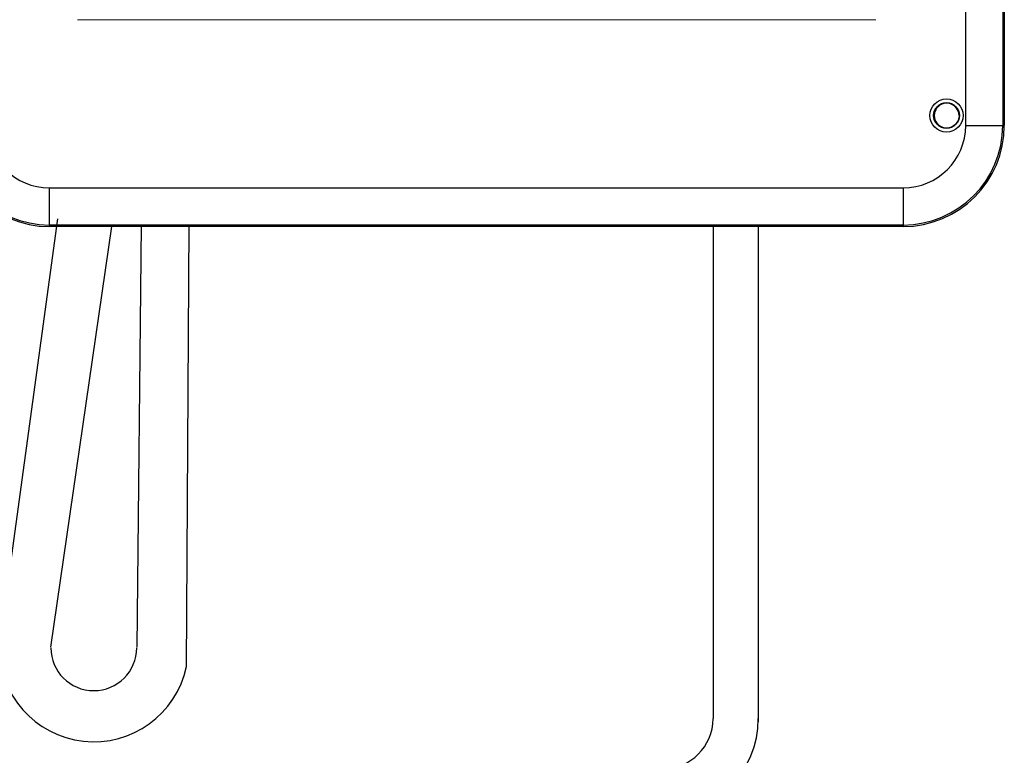
# Model space of a CAD drawing. Units: metres. Extents: x -28214 to 13593, y -34414 to -3519.
# Drawn here: x -2168 to -2143, y -11990 to -11971 of the extents above; entities that cross this region are included whole.
import ezdxf

# ---------------------------------------------------------------- set-up
doc = ezdxf.new("R2010")
doc.units = ezdxf.units.M
doc.linetypes.add('HIDDEN2', pattern=[4.7625, 3.175, -1.5875])
doc.layers.add('ПУНКТИРНАЯ', color=5, linetype='HIDDEN2')

msp = doc.modelspace()

# ---------------------------------------------------------------- linework, layer by layer
at = {"color": 7, "linetype": 'Continuous'}
for p, q in [((-2143.90019, -11973.60184, 41.4811), (-2143.90019, -11947.7856, 41.4811)), ((-2142.95584, -11947.7856, 41.4811), (-2142.95584, -11973.60184, 41.4811)), ((-2142.91708, -11947.7856, 41.4811), (-2142.91708, -11973.60184, 41.4811)), ((-2143.90019, -11973.60184, 41.4811), (-2142.95584, -11973.60184, 41.4811)), ((-2142.95584, -11973.60184, 41.4811), (-2142.91708, -11973.60184, 41.4811)), ((-2167.21411, -11975.19234, 41.4811), (-2145.49069, -11975.19234, 41.4811)), ((-2167.21411, -11976.13669, 41.4811), (-2167.21411, -11975.19234, 41.4811)), ((-2145.49069, -11975.19234, 41.4811), (-2145.49069, -11976.13669, 41.4811)), ((-2145.49069, -11976.13669, 41.4811), (-2167.21411, -11976.13669, 41.4811)), ((-2167.21411, -11976.13669, 41.4811), (-2167.21411, -11976.17545, 41.4811)), ((-2145.49069, -11976.17545, 41.4811), (-2167.21411, -11976.17545, 41.4811)), ((-2145.49069, -11976.13669, 41.4811), (-2145.49069, -11976.17545, 41.4811))]:
    msp.add_line(p, q, dxfattribs=at)
at = {"color": 7, "linetype": 'Continuous', "lineweight": 15}
msp.add_line((-2166.50523, -11970.9108, 41.4811), (-2146.18291, -11970.9108, 41.4811), dxfattribs=at)
for p, q in [((-2168.49733, -11986.85135, 41.4811), (-2167.0055, -11975.97723, 41.4811)), ((-2167.17947, -11986.87935, 41.4811), (-2165.62763, -11976.17545, 41.4811))]:
    msp.add_line(p, q)
at = {"color": 0, "linetype": 'Continuous'}
for p, q in [((-2164.87832, -11976.13669, 41.4811), (-2164.99498, -11986.87935, 41.4811)), ((-2163.72884, -11987.37677, 41.4811), (-2163.65972, -11976.13669, 41.4811))]:
    msp.add_line(p, q, dxfattribs=at)
at = {"color": 7, "linetype": 'Continuous'}
for radius in [0.42259, 0.32867, 0.32094]:
    msp.add_circle((-2144.38878, -11973.34997, 41.4811), radius, dxfattribs=at)
for centre, radius, start, end in [((-2144.38292, -11973.35325, 41.4811), 0.315, 0, 302.61312), ((-2167.21411, -11973.60183, 41.4811), 2.57361, 180, 270), ((-2167.21411, -11973.60183, 41.4811), 2.53486, 180, 270), ((-2167.21411, -11973.60183, 41.4811), 1.5905, 180, 270), ((-2145.49069, -11973.60183, 41.4811), 1.5905, 270, 0), ((-2145.49069, -11973.60183, 41.4811), 2.53486, 270, 0), ((-2145.49069, -11973.60183, 41.4811), 2.57361, 270, 0)]:
    msp.add_arc(centre, radius, start, end, dxfattribs=at)
for centre, radius, start, end in [((-2166.08722, -11986.87935, 41.4811), 2.41027, 179.334448, 348.090144), ((-2166.08722, -11986.89667, 41.4811), 1.09225, 180, 0)]:
    msp.add_arc(centre, radius, start, end)
at = {"layer": 'ПУНКТИРНАЯ', "linetype": 'ByBlock'}
for p, q in [((-2150.32976, -11976.13669, 41.4811), (-2150.32847, -11988.69996)), ((-2149.17776, -11976.13669, 41.4811), (-2149.17776, -11988.77936, 43.99781))]:
    msp.add_line(p, q, dxfattribs=at)
for radius in [1.28, 2.432]:
    msp.add_arc((-2151.60847, -11988.69996), radius, 270, 0, dxfattribs=at)

doc.saveas('drawing.dxf')
